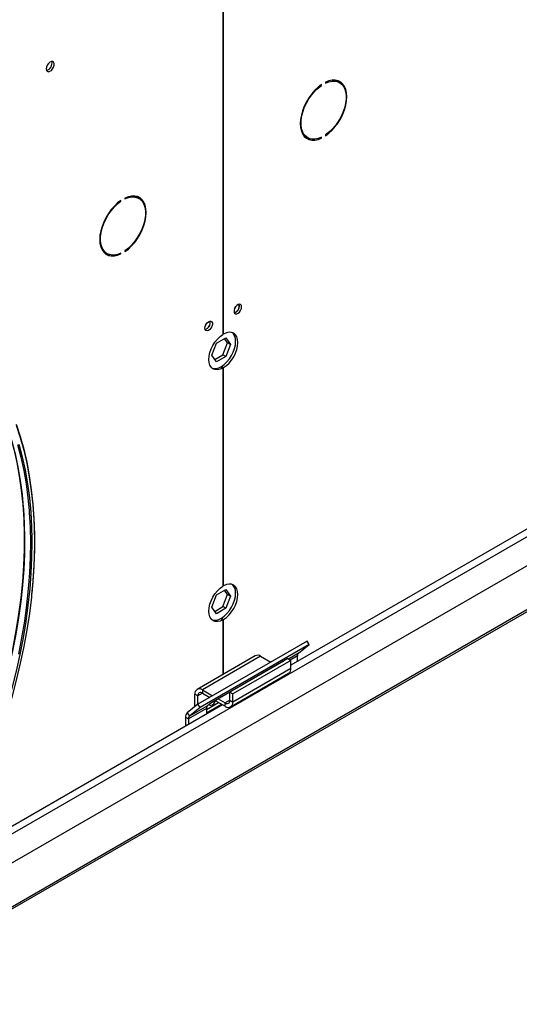
# Model space of a CAD drawing. Units: millimetres. Extents: x 5 to 414, y 3 to 291.
# Drawn here: x 208 to 216, y 27 to 43 of the extents above; entities that cross this region are included whole.
import ezdxf

# ---------------------------------------------------------------- set-up
doc = ezdxf.new("R2010")
doc.units = ezdxf.units.MM

msp = doc.modelspace()

# ---------------------------------------------------------------- linework, layer by layer
at = {"color": 7, "linetype": 'Continuous', "lineweight": 25}
for p, q in [((210.85, 44.758), (210.85, 37.695)), ((210.862, 37.702), (210.862, 44.765)), ((212.44, 41.74), (212.451, 41.734)), ((212.451, 41.734), (212.451, 41.748)), ((212.514, 41.784), (212.514, 41.77)), ((212.741, 41.779), (212.706, 41.8)), ((212.189, 40.905), (212.224, 40.884)), ((212.438, 40.887), (212.451, 40.88)), ((212.451, 40.88), (212.451, 40.893)), ((212.514, 40.93), (212.514, 40.916)), ((209.488, 39.902), (209.453, 39.922)), ((209.188, 39.863), (209.198, 39.856)), ((209.198, 39.856), (209.198, 39.87)), ((209.261, 39.906), (209.261, 39.893)), ((208.936, 39.027), (208.972, 39.007)), ((209.185, 39.01), (209.198, 39.002)), ((209.198, 39.002), (209.198, 39.016)), ((209.261, 39.052), (209.261, 39.038)), ((211.118, 38.162), (211.114, 38.185)), ((221.578, 37.887), (211.952, 32.331)), ((210.862, 37.702), (210.85, 37.709)), ((204.747, 26.834), (223.272, 37.529)), ((205.741, 28.153), (222.232, 37.673)), ((210.668, 37.359), (210.745, 37.555)), ((210.745, 37.555), (210.897, 37.643)), ((210.85, 37.365), (210.926, 37.562)), ((210.926, 37.562), (210.877, 37.632)), ((210.897, 37.643), (210.973, 37.535)), ((210.973, 37.535), (210.897, 37.338)), ((210.973, 37.535), (210.926, 37.562)), ((210.745, 37.25), (210.668, 37.359)), ((210.717, 37.289), (210.85, 37.365)), ((210.897, 37.338), (210.85, 37.365)), ((210.897, 37.338), (210.745, 37.25)), ((210.815, 37.171), (210.85, 37.151)), ((210.827, 37.178), (210.862, 37.158)), ((210.827, 37.164), (210.827, 37.178)), ((210.85, 37.151), (210.85, 33.612)), ((210.862, 33.619), (210.862, 37.158)), ((210.745, 33.472), (210.897, 33.56)), ((210.862, 33.619), (210.85, 33.626)), ((210.926, 33.479), (210.877, 33.549)), ((210.897, 33.56), (210.973, 33.452)), ((210.668, 33.276), (210.745, 33.472)), ((210.85, 33.283), (210.926, 33.479)), ((210.973, 33.452), (210.897, 33.256)), ((210.973, 33.452), (210.926, 33.479)), ((210.745, 33.168), (210.668, 33.276)), ((210.68, 33.292), (210.673, 33.288)), ((210.676, 33.294), (210.68, 33.292)), ((210.717, 33.206), (210.85, 33.283)), ((210.897, 33.256), (210.745, 33.168)), ((210.897, 33.256), (210.85, 33.283)), ((210.815, 33.088), (210.85, 33.068)), ((210.827, 33.095), (210.862, 33.075)), ((210.827, 33.082), (210.827, 33.095)), ((210.85, 33.068), (210.85, 32.182)), ((210.862, 32.189), (210.862, 33.075)), ((212.214, 32.722), (210.446, 31.701)), ((212.25, 32.666), (210.482, 31.645)), ((212.074, 32.526), (212.25, 32.666)), ((212.25, 32.666), (212.214, 32.722)), ((211.375, 32.485), (210.432, 31.941)), ((211.462, 32.477), (210.519, 31.932)), ((211.905, 32.439), (210.962, 31.894)), ((211.952, 32.411), (211.009, 31.867)), ((211.462, 32.477), (211.626, 32.382)), ((211.905, 32.439), (211.952, 32.411)), ((211.952, 32.281), (211.952, 32.411)), ((212.058, 32.391), (212.058, 32.483)), ((211.834, 32.399), (210.656, 31.719)), ((211.952, 32.281), (211.009, 31.736)), ((211.715, 32.33), (211.716, 32.33)), ((211.716, 32.33), (211.716, 32.331)), ((211.828, 32.394), (211.834, 32.399)), ((210.973, 31.657), (211.916, 32.201)), ((210.519, 31.932), (210.519, 31.878)), ((210.519, 31.932), (210.683, 31.838)), ((210.444, 31.834), (210.397, 31.862)), ((210.397, 31.662), (210.397, 31.862)), ((210.444, 31.699), (210.444, 31.834)), ((210.519, 31.878), (210.636, 31.811)), ((210.772, 31.786), (210.887, 31.72)), ((210.962, 31.764), (210.962, 31.894)), ((210.962, 31.894), (211.009, 31.867)), ((211.009, 31.736), (211.009, 31.867)), ((210.844, 31.691), (206.291, 29.062)), ((210.446, 31.701), (210.27, 31.561)), ((210.585, 31.632), (210.29, 31.462)), ((210.601, 31.675), (210.306, 31.505)), ((210.482, 31.645), (210.306, 31.505)), ((210.482, 31.645), (210.446, 31.701)), ((210.585, 31.616), (210.779, 31.728)), ((210.585, 31.561), (210.826, 31.701)), ((210.585, 31.632), (210.585, 31.561)), ((210.656, 31.719), (210.601, 31.675)), ((210.725, 31.759), (210.887, 31.666)), ((210.887, 31.666), (210.887, 31.72)), ((210.962, 31.764), (211.009, 31.736)), ((210.243, 31.489), (210.29, 31.462)), ((210.243, 31.489), (210.243, 31.344)), ((210.27, 31.561), (210.306, 31.505)), ((210.29, 31.462), (210.29, 31.371))]:
    msp.add_line(p, q, dxfattribs=at)
at = {"color": 8, "linetype": 'Continuous', "lineweight": 25}
for p, q in [((206.19, 28.883), (221.719, 37.848)), ((223.225, 37.529), (204.795, 26.89)), ((212.074, 32.526), (211.914, 32.433)), ((212.058, 32.483), (211.943, 32.417)), ((211.725, 32.335), (211.724, 32.335)), ((211.775, 32.363), (211.774, 32.364)), ((210.519, 31.878), (210.444, 31.834)), ((210.962, 31.764), (210.887, 31.72))]:
    msp.add_line(p, q, dxfattribs=at)
at = {"color": 7, "linetype": 'Continuous', "lineweight": 25, "flags": 128}
for points in [[(207.987, 42.003), (207.991, 41.978), (208.003, 41.962), (208.022, 41.956), (208.045, 41.962), (208.069, 41.978), (208.09, 42.003), (208.106, 42.032), (208.115, 42.063), (208.115, 42.09), (208.106, 42.111), (208.09, 42.122), (208.069, 42.122), (208.045, 42.111), (208.022, 42.09), (208.003, 42.063), (207.991, 42.032), (207.987, 42.003)], [(212.451, 41.748), (212.396, 41.706), (212.342, 41.655), (212.292, 41.598), (212.246, 41.534), (212.205, 41.466), (212.17, 41.396), (212.142, 41.323), (212.122, 41.251), (212.11, 41.181), (212.105, 41.114), (212.11, 41.052), (212.122, 40.996), (212.142, 40.948), (212.17, 40.907), (212.205, 40.877), (212.246, 40.856), (212.292, 40.846), (212.342, 40.847), (212.396, 40.858), (212.451, 40.88)], [(212.451, 40.893), (212.395, 40.872), (212.341, 40.861), (212.29, 40.862), (212.244, 40.875), (212.204, 40.898), (212.17, 40.932), (212.145, 40.976), (212.127, 41.029), (212.118, 41.089), (212.118, 41.155), (212.127, 41.225), (212.145, 41.298), (212.17, 41.371), (212.204, 41.444), (212.244, 41.514), (212.29, 41.579), (212.341, 41.639), (212.395, 41.691), (212.451, 41.734)], [(212.514, 40.916), (212.569, 40.958), (212.623, 41.009), (212.673, 41.066), (212.719, 41.129), (212.76, 41.197), (212.795, 41.268), (212.823, 41.34), (212.843, 41.412), (212.856, 41.483), (212.86, 41.55), (212.856, 41.612), (212.843, 41.668), (212.823, 41.716), (212.795, 41.756), (212.76, 41.787), (212.719, 41.808), (212.673, 41.818), (212.623, 41.817), (212.569, 41.806), (212.514, 41.784)], [(212.514, 41.77), (212.57, 41.792), (212.624, 41.803), (212.675, 41.802), (212.721, 41.789), (212.761, 41.766), (212.795, 41.731), (212.82, 41.688), (212.838, 41.635), (212.847, 41.575), (212.847, 41.509), (212.838, 41.439), (212.82, 41.366), (212.795, 41.293), (212.761, 41.22), (212.721, 41.15), (212.675, 41.084), (212.624, 41.025), (212.57, 40.973), (212.514, 40.93)], [(212.658, 41.819), (212.686, 41.81), (212.706, 41.8)], [(212.781, 41.747), (212.76, 41.777), (212.731, 41.803)], [(212.189, 40.905), (212.168, 40.919), (212.149, 40.937)], [(209.261, 39.038), (209.317, 39.08), (209.37, 39.131), (209.42, 39.188), (209.467, 39.252), (209.507, 39.32), (209.542, 39.39), (209.57, 39.463), (209.59, 39.535), (209.603, 39.605), (209.607, 39.672), (209.603, 39.734), (209.59, 39.79), (209.57, 39.838), (209.542, 39.879), (209.507, 39.909), (209.467, 39.93), (209.42, 39.94), (209.37, 39.939), (209.317, 39.928), (209.261, 39.906)], [(209.261, 39.893), (209.318, 39.914), (209.372, 39.925), (209.422, 39.924), (209.468, 39.911), (209.509, 39.888), (209.542, 39.854), (209.568, 39.81), (209.585, 39.757), (209.594, 39.697), (209.594, 39.631), (209.585, 39.561), (209.568, 39.488), (209.542, 39.415), (209.509, 39.342), (209.468, 39.272), (209.422, 39.207), (209.372, 39.147), (209.318, 39.095), (209.261, 39.052)], [(209.405, 39.941), (209.433, 39.932), (209.453, 39.922)], [(209.528, 39.87), (209.507, 39.899), (209.478, 39.925)], [(209.198, 39.87), (209.143, 39.828), (209.09, 39.777), (209.039, 39.72), (208.993, 39.657), (208.952, 39.589), (208.918, 39.518), (208.89, 39.446), (208.869, 39.374), (208.857, 39.303), (208.853, 39.236), (208.857, 39.174), (208.869, 39.118), (208.89, 39.07), (208.918, 39.03), (208.952, 38.999), (208.993, 38.978), (209.039, 38.968), (209.09, 38.969), (209.143, 38.98), (209.198, 39.002)], [(209.198, 39.016), (209.142, 38.994), (209.088, 38.983), (209.037, 38.984), (208.991, 38.997), (208.951, 39.02), (208.918, 39.055), (208.892, 39.098), (208.874, 39.151), (208.866, 39.211), (208.866, 39.277), (208.874, 39.347), (208.892, 39.42), (208.918, 39.493), (208.951, 39.566), (208.991, 39.636), (209.037, 39.702), (209.088, 39.761), (209.142, 39.813), (209.198, 39.856)], [(208.936, 39.027), (208.916, 39.041), (208.896, 39.059)], [(211.153, 38.142), (211.149, 38.165), (211.137, 38.18), (211.119, 38.186), (211.098, 38.18), (211.075, 38.165), (211.055, 38.142), (211.04, 38.114), (211.032, 38.085), (211.032, 38.059), (211.04, 38.039), (211.055, 38.029), (211.075, 38.029), (211.098, 38.039), (211.119, 38.059), (211.137, 38.085), (211.149, 38.114), (211.153, 38.142)], [(211.04, 38.113), (211.051, 38.13), (211.06, 38.149)], [(206.068, 37.892), (206.187, 37.815), (206.329, 37.711), (206.463, 37.598), (206.592, 37.475), (206.714, 37.342), (206.828, 37.2), (206.936, 37.049), (207.036, 36.89), (207.13, 36.721), (207.215, 36.545), (207.293, 36.36), (207.363, 36.168), (207.425, 35.968), (207.48, 35.76), (207.526, 35.546), (207.564, 35.325), (207.594, 35.098), (207.613, 34.897)], [(210.559, 37.799), (210.563, 37.827), (210.575, 37.856), (210.593, 37.882), (210.615, 37.902), (210.637, 37.912), (210.657, 37.912), (210.673, 37.902), (210.681, 37.882), (210.681, 37.856), (210.673, 37.827), (210.657, 37.799), (210.637, 37.776), (210.615, 37.761), (210.593, 37.755), (210.575, 37.761), (210.563, 37.776), (210.559, 37.799)], [(210.568, 37.841), (210.58, 37.858), (210.589, 37.877)], [(210.85, 37.151), (210.805, 37.131), (210.762, 37.122), (210.722, 37.125), (210.687, 37.139), (210.659, 37.163), (210.638, 37.198), (210.625, 37.24), (210.62, 37.29), (210.625, 37.345), (210.638, 37.403), (210.659, 37.461), (210.687, 37.519), (210.722, 37.573), (210.762, 37.621), (210.805, 37.663), (210.85, 37.695)], [(210.827, 37.178), (210.872, 37.21), (210.915, 37.252), (210.955, 37.3), (210.99, 37.354), (211.018, 37.411), (211.039, 37.47), (211.052, 37.528), (211.057, 37.583), (211.052, 37.632), (211.039, 37.675), (211.018, 37.71), (211.004, 37.723)], [(210.862, 37.158), (210.907, 37.19), (210.95, 37.231), (210.99, 37.28), (211.025, 37.334), (211.053, 37.391), (211.075, 37.45), (211.088, 37.508), (211.092, 37.562), (211.088, 37.612), (211.075, 37.655), (211.053, 37.689), (211.025, 37.714), (210.99, 37.728), (210.95, 37.73), (210.907, 37.721), (210.862, 37.702)], [(207.497, 36.241), (207.562, 36.042), (207.62, 35.836), (207.669, 35.623), (207.71, 35.404), (207.743, 35.178), (207.768, 34.946), (207.785, 34.708), (207.79, 34.606)], [(206.633, 30.127), (206.754, 30.404), (206.867, 30.681), (206.973, 30.959), (207.072, 31.238), (207.163, 31.516), (207.246, 31.794), (207.322, 32.071), (207.389, 32.347), (207.449, 32.621), (207.5, 32.892), (207.543, 33.161), (207.578, 33.427), (207.605, 33.69), (207.623, 33.949), (207.633, 34.203), (207.634, 34.453), (207.627, 34.698), (207.611, 34.937), (207.587, 35.171), (207.555, 35.399), (207.514, 35.62), (207.465, 35.834), (207.41, 36.036)], [(207.52, 35.913), (207.574, 35.706), (207.62, 35.492), (207.658, 35.271), (207.688, 35.044), (207.708, 34.842)], [(207.752, 34.38), (207.752, 34.329), (207.749, 34.08), (207.738, 33.827), (207.718, 33.569), (207.69, 33.308), (207.654, 33.043), (207.61, 32.776), (207.557, 32.506), (207.497, 32.234), (207.428, 31.96), (207.352, 31.685), (207.268, 31.409), (207.177, 31.133), (207.078, 30.857), (206.972, 30.581), (206.859, 30.305), (206.739, 30.032), (206.735, 30.025)], [(210.85, 33.068), (210.805, 33.048), (210.762, 33.04), (210.722, 33.042), (210.687, 33.056), (210.659, 33.081), (210.638, 33.115), (210.625, 33.158), (210.62, 33.207), (210.625, 33.262), (210.638, 33.32), (210.659, 33.379), (210.687, 33.436), (210.722, 33.49), (210.762, 33.539), (210.805, 33.58), (210.85, 33.612)], [(210.827, 33.095), (210.872, 33.128), (210.915, 33.169), (210.955, 33.217), (210.99, 33.271), (211.018, 33.329), (211.039, 33.387), (211.052, 33.445), (211.057, 33.5), (211.052, 33.55), (211.039, 33.593), (211.018, 33.627), (211.004, 33.641)], [(210.862, 33.075), (210.907, 33.107), (210.95, 33.148), (210.99, 33.197), (211.025, 33.251), (211.053, 33.308), (211.075, 33.367), (211.088, 33.425), (211.092, 33.48), (211.088, 33.529), (211.075, 33.572), (211.053, 33.606), (211.025, 33.631), (210.99, 33.645), (210.95, 33.647), (210.907, 33.639), (210.862, 33.619)], [(207.748, 33.464), (207.745, 33.435), (207.712, 33.171), (207.671, 32.905), (207.622, 32.635), (207.565, 32.364), (207.5, 32.09), (207.427, 31.816), (207.347, 31.54), (207.259, 31.263), (207.163, 30.986), (207.061, 30.71), (206.951, 30.434), (206.834, 30.159), (206.823, 30.135)], [(210.627, 31.696), (210.638, 31.686), (210.657, 31.682), (210.679, 31.69), (210.702, 31.708), (210.721, 31.734), (210.731, 31.755)]]:
    msp.add_lwpolyline(points, dxfattribs=at)
at = {"color": 8, "linetype": 'Continuous', "lineweight": 25, "flags": 128}
for points in [[(207.497, 36.223), (207.563, 36.025), (207.62, 35.819), (207.669, 35.607), (207.71, 35.388), (207.744, 35.162), (207.768, 34.931), (207.785, 34.694), (207.794, 34.451), (207.794, 34.204), (207.786, 33.951), (207.769, 33.695), (207.748, 33.464)], [(207.543, 35.917), (207.597, 35.709), (207.644, 35.494), (207.682, 35.273), (207.712, 35.046), (207.734, 34.812), (207.747, 34.573), (207.752, 34.38)], [(207.613, 34.897), (207.616, 34.866), (207.629, 34.627), (207.634, 34.383), (207.631, 34.135), (207.62, 33.882), (207.6, 33.625), (207.572, 33.364), (207.536, 33.1), (207.492, 32.834), (207.44, 32.564), (207.379, 32.293), (207.311, 32.02), (207.235, 31.745), (207.152, 31.47), (207.06, 31.194), (206.962, 30.918), (206.856, 30.643), (206.743, 30.368), (206.623, 30.095), (206.496, 29.823)], [(207.708, 34.842), (207.71, 34.811), (207.723, 34.573), (207.729, 34.329), (207.726, 34.081), (207.714, 33.828), (207.695, 33.571), (207.667, 33.31), (207.631, 33.046), (207.586, 32.779), (207.534, 32.51)]]:
    msp.add_lwpolyline(points, dxfattribs=at)
at = {"color": 7, "linetype": 'Continuous', "lineweight": 25}
for centre, radius, start, end in [((207.961, 42.092), 0.119, 284.5918, 15.4136), ((212.276, 41.063), 0.197, 246.9579, 268.8167), ((209.023, 39.185), 0.197, 246.9579, 268.8168), ((211.007, 38.155), 0.108, 284.1341, 15.8713), ((211.002, 38.159), 0.116, 286.3687, 1.4614), ((210.536, 37.883), 0.108, 284.1341, 15.8713), ((210.532, 37.886), 0.114, 285.9363, 14.0691), ((210.72, 37.315), 0.172, 254.0294, 303.3801), ((210.72, 33.232), 0.172, 254.0294, 303.3801), ((211.411, 32.406), 0.0872, 54.3824, 114.3071), ((212.111, 32.487), 0.0535, 133.4511, 184.4058), ((211.867, 32.271), 0.0854, 305.0133, 6.2988), ((210.471, 31.874), 0.0757, 50.7967, 189.214), ((210.49, 31.842), 0.0466, 50.7967, 189.214), ((210.638, 31.636), 0.0535, 133.4511, 184.4058), ((210.916, 31.756), 0.0466, 230.7967, 9.214), ((210.935, 31.724), 0.0757, 230.7967, 9.214), ((210.332, 31.496), 0.0891, 133.4511, 184.4058), ((210.343, 31.466), 0.0535, 133.4511, 184.4058)]:
    msp.add_arc(centre, radius, start, end, dxfattribs=at)
msp.add_open_spline([(207.752, 33.469), (207.754, 33.484), (207.765, 33.583), (207.78, 33.762), (207.794, 34.005), (207.8, 34.244), (207.8, 34.442), (207.795, 34.558), (207.794, 34.598)], degree=3, knots=[0, 0, 0, 0, 0.038967, 0.251464, 0.463965, 0.67647, 0.888978, 1, 1, 1, 1], dxfattribs=at)

doc.saveas('drawing.dxf')
